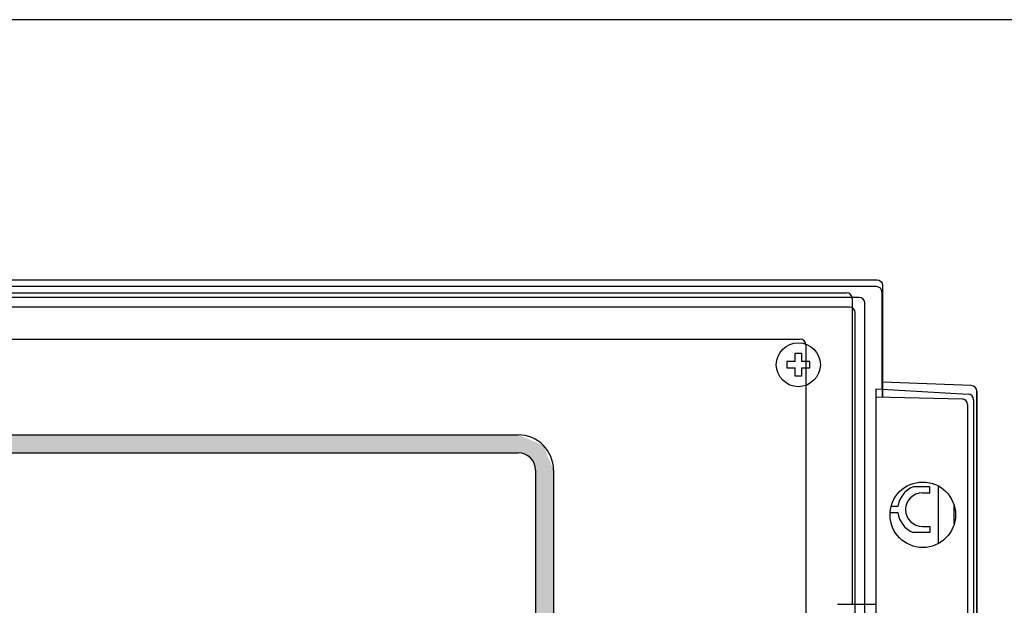
# Model space of a CAD drawing. Extents: x -72 to 36, y -4 to 48.
# Drawn here: x -42 to -37, y 25 to 27 of the extents above; entities that cross this region are included whole.
import ezdxf
from ezdxf.enums import TextEntityAlignment as Align

# ---------------------------------------------------------------- set-up
doc = ezdxf.new("R2010")
doc.units = 0
doc.header["$MEASUREMENT"] = 0
doc.linetypes.add('CENTER', pattern=[2, 1.25, -0.25, 0.25, -0.25])
doc.layers.get('0').update_dxf_attribs({"color": 90, "linetype": 'CONTINUOUS'})
for name, color, linetype in [('CENTER', 2, 'CENTER'), ('FORMAT', 8, 'CONTINUOUS'), ('FORMATTEXT', 7, 'CONTINUOUS'), ('PART', 3, 'CONTINUOUS')]:
    doc.layers.add(name, color=color, linetype=linetype)
doc.styles.add('ROMANS', font='romans.shx', dxfattribs={"width": 0.75})
doc.styles.add('STYLE1', font='romans.shx', dxfattribs={"width": 0.75, "height": 0.225})
doc.styles.add('STYLE2', font='romans.shx', dxfattribs={"height": 0.1})
doc.styles.add('STYLE4', font='romans.shx', dxfattribs={"height": 0.0625})

# ---------------------------------------------------------------- blocks, each defined once
blk = doc.blocks.new('dwyerc')
at = {"layer": 'FORMAT'}
blk.add_line((21, 15.5), (0, 15.5), dxfattribs=at)
at = {"layer": 'FORMAT', "style": 'STYLE4', "flags": 4}
for tag, p in [('DECTOL', (20.1461, 1.6996)), ('ANGTOL', (19.5066, 1.593))]:
    blk.add_attdef(tag, p, '', height=0.0625, dxfattribs=at)
at = {"layer": 'FORMATTEXT', "style": 'ROMANS', "width": 0.9, "flags": 4}
blk.add_attdef('TOP_FR_NO', text='', height=0.1, dxfattribs=at).set_placement((20.8, 15.5291), align=Align.RIGHT)
blk.add_attdef('SIDE_FR_NO', text='', height=0.1, rotation=90, dxfattribs=at).set_placement((21.129, 15.3), align=Align.RIGHT)
at = {"layer": 'FORMATTEXT'}
for tag, height, style, width, p in [('SCALE', 0.1, 'STYLE4', 0.9, (16.8425, 1.55)), ('BYD', 0.07, 'STYLE4', 0.75, (14.6725, 1.39)), ('RBDN', 0.1, 'STYLE2', 0.75, (10.8975, 1.325)), ('DATED', 0.07, 'STYLE4', 0.75, (14.6725, 1.28)), ('BYC', 0.07, 'STYLE4', 0.75, (14.6725, 1.14)), ('RBCN', 0.1, 'STYLE2', 0.75, (10.8975, 1.075)), ('DATEC', 0.07, 'STYLE4', 0.75, (14.6725, 1.03)), ('BYB', 0.07, 'STYLE4', 0.75, (14.6725, 0.89)), ('RBBN', 0.1, 'STYLE2', 0.75, (10.8975, 0.825)), ('DATEB', 0.07, 'STYLE4', 0.75, (14.6725, 0.78)), ('BYA', 0.07, 'STYLE4', 0.75, (14.6725, 0.64)), ('RBAN', 0.1, 'STYLE2', 0.75, (10.8975, 0.575)), ('DATEA', 0.07, 'STYLE4', 0.75, (14.6725, 0.53))]:
    blk.add_attdef(tag, text='', height=height, dxfattribs=dict(at, style=style, width=width)).set_placement(p, align=Align.CENTER)
at = {"layer": 'FORMATTEXT', "style": 'STYLE4', "width": 0.9}
blk.add_attdef('WAS_PROJ#', text='', height=0.0625, dxfattribs=at).set_placement((20.8, 1.5125), align=Align.RIGHT)
at = {"layer": 'FORMATTEXT', "style": 'STYLE4', "width": 0.75}
for tag, p in [('REVBLKDTEXTTOP', (11.1195, 1.395)), ('REVBLKDTEXTBTTM', (11.1195, 1.28)), ('REVBLKCTEXTTOP', (11.1195, 1.145)), ('REVBLKCTEXTBTTM', (11.1195, 1.03)), ('REVBLKBTEXTTOP', (11.1195, 0.895)), ('REVBLKBTEXTBTTM', (11.1195, 0.78)), ('REVBLKATEXTTOP', (11.1195, 0.645)), ('REVBLKATEXTBTTM', (11.1195, 0.53))]:
    blk.add_attdef(tag, p, '', height=0.07, dxfattribs=at)
at = {"layer": 'FORMATTEXT', "flags": 4}
for tag, style, width, p in [('MATERIALFR', 'ROMANS', 0.75, (19.5375, 1.3459)), ('DATE', 'ROMANS', 0.75, (15.2975, 1.25)), ('T1L', 'STYLE2', 0.9, (16.8425, 1.1999)), ('MATERIALDESCR', 'ROMANS', 0.75, (19.5375, 1.1745)), ('T2L', 'STYLE2', 0.9, (16.8425, 1.0439)), ('FINISHFR', 'ROMANS', 0.75, (19.5375, 0.9795)), ('DRAFTER', 'ROMANS', 0.75, (15.2975, 0.94)), ('T3L', 'STYLE2', 0.9, (16.8425, 0.8879)), ('FINISHDESCR', 'ROMANS', 0.75, (19.5375, 0.8081)), ('T4L', 'STYLE2', 0.9, (16.8425, 0.7319)), ('T5L', 'STYLE2', 0.9, (16.8425, 0.5759)), ('T6L', 'STYLE2', 0.9, (16.8425, 0.4199)), ('APPDBY', 'ROMANS', 0.75, (15.2975, 0.32))]:
    blk.add_attdef(tag, text='', height=0.1, dxfattribs=dict(at, style=style, width=width)).set_placement(p, align=Align.CENTER)
at = {"layer": 'FORMATTEXT', "style": 'STYLE1', "width": 0.625, "flags": 4}
blk.add_attdef('DWG_FR#', (18.7449, 0.0861), '', height=0.2, dxfattribs=at)

msp = doc.modelspace()

# ---------------------------------------------------------------- linework, layer by layer
at = {"layer": 'CENTER', "color": 7, "lineweight": 0}
for points in [[(-44.308034, 25.254994), (-44.308034, 25.340494), (-39.411034, 25.254994)], [(-39.411034, 25.254994), (-44.308034, 25.340494), (-39.411034, 25.340494)], [(-39.411034, 25.254994), (-39.411034, 25.340494), (-39.369284, 25.243807)], [(-39.369284, 25.243807), (-39.411034, 25.340494), (-39.369284, 25.3232)], [(-39.369284, 25.243807), (-39.369284, 25.3232), (-39.33872, 25.213244)], [(-39.33872, 25.213244), (-39.369284, 25.3232), (-39.33872, 25.310541)], [(-39.33872, 25.213244), (-39.33872, 25.310541), (-39.327534, 25.171494)], [(-39.327534, 25.171494), (-39.33872, 25.310541), (-39.327534, 25.305907)], [(-39.327534, 23.802081), (-39.327534, 25.305907), (-39.291533, 23.816993)], [(-39.291533, 23.816993), (-39.327534, 25.305907), (-39.291533, 25.290995)], [(-39.291533, 23.816993), (-39.291533, 25.290995), (-39.242034, 23.936494)], [(-39.242034, 23.936494), (-39.291533, 25.290995), (-39.242034, 25.171494)]]:
    msp.add_solid(points, dxfattribs=at)
at = {"layer": 'PART', "color": 7}
for p, q in [((-37.783186, 25.995994), (-45.935881, 25.995994)), ((-45.9147, 26.017867), (-37.844005, 26.017867)), ((-37.816852, 25.990715), (-37.816852, 24.533242)), ((-37.829186, 25.949994), (-45.889881, 25.949994)), ((-37.756034, 24.343242), (-37.756034, 25.968842)), ((-37.802034, 24.343242), (-37.802034, 25.922842)), ((-45.6937, 25.796867), (-38.065005, 25.796867)), ((-38.037852, 25.769715), (-38.037852, 21.42227)), ((-37.248645, 25.575496), (-37.672034, 25.591744)), ((-37.672034, 25.591744), (-37.672034, 25.521466)), ((-37.702852, 25.559492), (-37.263364, 25.534925)), ((-37.702852, 24.484742), (-37.702852, 25.559492)), ((-37.702852, 24.484742), (-37.702852, 25.522242)), ((-37.702852, 25.522242), (-37.292821, 25.511909)), ((-37.222534, 25.548364), (-37.222534, 21.705624)), ((-37.222534, 21.705624), (-37.222534, 25.548364)), ((-37.266352, 25.484766), (-37.266352, 21.707219)), ((-37.237727, 25.507815), (-37.237727, 21.684169)), ((-44.308034, 25.340494), (-39.411034, 25.340494)), ((-44.308034, 25.254994), (-39.411034, 25.254994)), ((-39.327534, 25.171494), (-39.327534, 23.936494)), ((-39.242034, 25.171494), (-39.242034, 23.936494)), ((-37.88782, 24.533242), (-37.702852, 24.533242))]:
    msp.add_line(p, q, dxfattribs=at)
for points in [[(-46.047034, 25.395367), (-46.047034, 26.052842, -0.41421356), (-46.019881, 26.079994), (-37.699186, 26.079994, -0.41421356), (-37.672034, 26.052842), (-37.672034, 25.521466)], [(-46.082477, 25.395367), (-46.082477, 26.021965, -0.41421356), (-46.055325, 26.049117), (-37.70338, 26.049117, -0.41421356), (-37.676227, 26.021965), (-37.676227, 25.558004)]]:
    msp.add_lwpolyline(points, format="xyb", dxfattribs=at)
for points in [[(-38.089034, 25.689994), (-38.089034, 25.729994), (-38.059034, 25.729994), (-38.059034, 25.689994)], [(-38.089034, 25.689994), (-38.129034, 25.689994), (-38.129034, 25.659994), (-38.089034, 25.659994)], [(-38.059034, 25.659994), (-38.059034, 25.619994), (-38.089034, 25.619994), (-38.089034, 25.659994)], [(-38.059034, 25.659994), (-38.019034, 25.659994), (-38.019034, 25.689994), (-38.059034, 25.689994)], [(-37.672034, 25.521466), (-37.672034, 25.591744)], [(-37.44727, 25.092472), (-37.526764, 25.092472)], [(-37.44727, 25.063884), (-37.44727, 25.092472)], [(-37.405831, 24.821588), (-37.405831, 25.096526)], [(-37.481552, 25.063884), (-37.44727, 25.063884)], [(-37.598656, 24.9978), (-37.631473, 24.9978)], [(-37.33005, 24.915488), (-37.33005, 25.002626)], [(-37.636022, 24.969212), (-37.598656, 24.969212)], [(-37.44727, 24.874539), (-37.526764, 24.874539)], [(-37.481552, 24.903127), (-37.44727, 24.903127)], [(-37.44727, 24.903127), (-37.44727, 24.874539)]]:
    msp.add_lwpolyline(points, dxfattribs=at)
for centre, radius in [((-38.074034, 25.674994), 0.105), ((-37.480102, 24.959057), 0.15625)]:
    msp.add_circle(centre, radius, dxfattribs=at)
for centre, radius, start, end in [((-37.844005, 25.990715), 0.027152, 360, 90), ((-37.783186, 25.968842), 0.027152, 360, 90), ((-37.829186, 25.922842), 0.027152, 360, 90), ((-38.065005, 25.769715), 0.027152, 0, 90), ((-37.249686, 25.548364), 0.027152, 360, 87.802297), ((-37.26488, 25.507815), 0.027152, 360, 86.800556), ((-37.293505, 25.484766), 0.027152, 0, 88.556426), ((-39.411034, 25.171494), 0.169, 360, 90), ((-39.411034, 25.171494), 0.0835, 360, 90), ((-37.481552, 24.983506), 0.117973, 112.534185, 173.04076), ((-37.481552, 24.983506), 0.080378, 90, 270), ((-37.481552, 24.983506), 0.117973, 186.95924, 247.465815)]:
    msp.add_arc(centre, radius, start, end, dxfattribs=at)

# ---------------------------------------------------------------- block references
at = {"xscale": 2, "yscale": 2, "zscale": 2}
msp.add_blockref('dwyerc', (-72.247755, -3.678636), dxfattribs=at)

doc.saveas('drawing.dxf')
